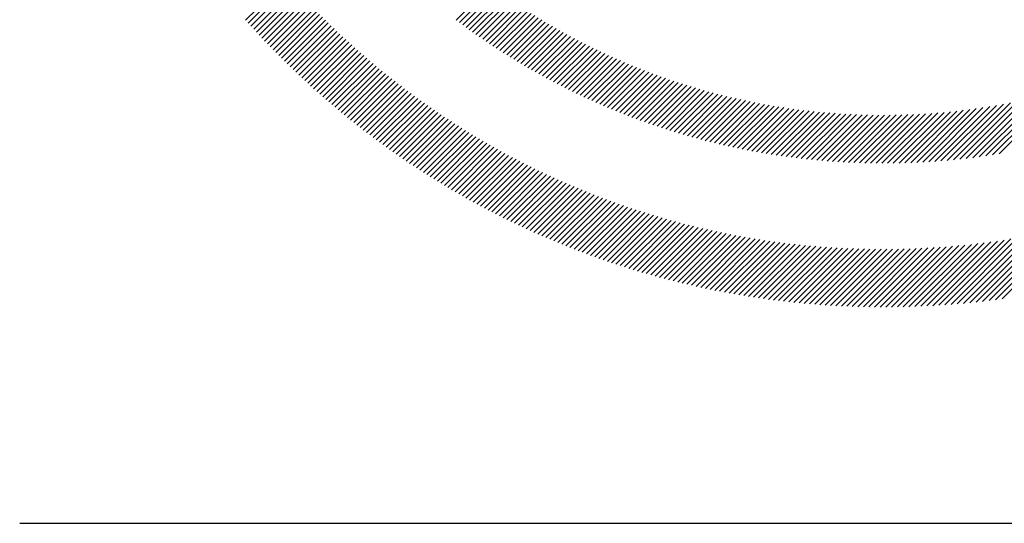
# Model space of a CAD drawing. Extents: x 1.2 to 16.5, y 0.7 to 20.8.
# Drawn here: x 1.3 to 2, y 19.4 to 19.7 of the extents above; entities that cross this region are included whole.
import ezdxf

# ---------------------------------------------------------------- set-up
doc = ezdxf.new("R2010")
doc.units = 0
doc.header["$LTSCALE"] = 2
doc.header["$MEASUREMENT"] = 0
doc.layers.get('0').update_dxf_attribs({"linetype": 'CONTINUOUS'})
doc.styles.add('PLATE', font='MyriadPro-Regular.ttf')

# ---------------------------------------------------------------- blocks, each defined once
blk = doc.blocks.new('CTITLE')
at = {"color": 142, "linetype": 'Continuous', "true_color": 0x0093d0}
for p, q in [((-7.6178, -0.63373), (-7.60222, -0.61815)), ((-7.61678, -0.63487), (-7.6012, -0.61929)), ((-7.61576, -0.63601), (-7.60018, -0.62043)), ((-7.61473, -0.63714), (-7.59916, -0.62157)), ((-7.6137, -0.63827), (-7.59813, -0.6227)), ((-7.61266, -0.63939), (-7.5971, -0.62382)), ((-7.53786, -0.63366), (-7.52479, -0.6206)), ((-7.53662, -0.63459), (-7.52355, -0.62151)), ((-7.53538, -0.63551), (-7.5223, -0.62242)), ((-7.53414, -0.63642), (-7.52104, -0.62332)), ((-7.61162, -0.6405), (-7.59606, -0.62494)), ((-7.61057, -0.64161), (-7.59501, -0.62605)), ((-7.60951, -0.64272), (-7.59396, -0.62716)), ((-7.53289, -0.63733), (-7.51978, -0.62422)), ((-7.53163, -0.63823), (-7.51851, -0.62511)), ((-7.53037, -0.63913), (-7.51723, -0.62599)), ((-7.5291, -0.64002), (-7.51594, -0.62686)), ((-7.52782, -0.6409), (-7.51465, -0.62773)), ((-7.60846, -0.64382), (-7.5929, -0.62826)), ((-7.60739, -0.64491), (-7.59184, -0.62936)), ((-7.60632, -0.646), (-7.59077, -0.63045)), ((-7.60525, -0.64709), (-7.5897, -0.63154)), ((-7.52654, -0.64178), (-7.51335, -0.62859)), ((-7.52525, -0.64264), (-7.51205, -0.62944)), ((-7.52395, -0.64351), (-7.51074, -0.63029)), ((-7.52265, -0.64436), (-7.50942, -0.63113)), ((-7.60417, -0.64817), (-7.58862, -0.63262)), ((-7.60309, -0.64924), (-7.58754, -0.63369)), ((-7.602, -0.65031), (-7.58645, -0.63476)), ((-7.52134, -0.64521), (-7.50809, -0.63196)), ((-7.52003, -0.64606), (-7.50676, -0.63279)), ((-7.5187, -0.64689), (-7.50541, -0.6336)), ((-7.51738, -0.64772), (-7.50407, -0.63441)), ((-7.51604, -0.64855), (-7.50271, -0.63522)), ((-7.60091, -0.65138), (-7.58535, -0.63583)), ((-7.59981, -0.65244), (-7.58425, -0.63688)), ((-7.5987, -0.65349), (-7.58315, -0.63794)), ((-7.59759, -0.65454), (-7.58204, -0.63899)), ((-7.5147, -0.64936), (-7.50135, -0.63601)), ((-7.51335, -0.65017), (-7.49998, -0.6368)), ((-7.51199, -0.65098), (-7.4986, -0.63759)), ((-7.51063, -0.65177), (-7.49722, -0.63836)), ((-7.59648, -0.65559), (-7.58092, -0.64003)), ((-7.59536, -0.65663), (-7.5798, -0.64106)), ((-7.59424, -0.65766), (-7.57867, -0.6421)), ((-7.50926, -0.65256), (-7.49583, -0.63913)), ((-7.50789, -0.65335), (-7.49443, -0.63989)), ((-7.50651, -0.65412), (-7.49302, -0.64064)), ((-7.50512, -0.65489), (-7.49161, -0.64138)), ((-7.50372, -0.65566), (-7.49018, -0.64212)), ((-7.59311, -0.65869), (-7.57754, -0.64312)), ((-7.59197, -0.65972), (-7.5764, -0.64414)), ((-7.59083, -0.66074), (-7.57526, -0.64516)), ((-7.58969, -0.66175), (-7.57411, -0.64617)), ((-7.50232, -0.65641), (-7.48875, -0.64285)), ((-7.50091, -0.65716), (-7.48732, -0.64357)), ((-7.49949, -0.6579), (-7.48587, -0.64428)), ((-7.49806, -0.65864), (-7.48442, -0.64499)), ((-7.49663, -0.65936), (-7.48296, -0.64569)), ((-7.49519, -0.66008), (-7.48149, -0.64638)), ((-7.58854, -0.66276), (-7.57295, -0.64717)), ((-7.58739, -0.66376), (-7.57179, -0.64817)), ((-7.58623, -0.66476), (-7.57063, -0.64916)), ((-7.58506, -0.66576), (-7.56945, -0.65015)), ((-7.49375, -0.6608), (-7.48001, -0.64706)), ((-7.49229, -0.6615), (-7.47853, -0.64773)), ((-7.49083, -0.6622), (-7.47704, -0.6484)), ((-7.48937, -0.66289), (-7.47554, -0.64906)), ((-7.48789, -0.66357), (-7.47403, -0.64971)), ((-7.58389, -0.66675), (-7.56828, -0.65113)), ((-7.58272, -0.66773), (-7.5671, -0.65211)), ((-7.58154, -0.66871), (-7.56591, -0.65308)), ((-7.48641, -0.66425), (-7.47251, -0.65035)), ((-7.48492, -0.66492), (-7.47098, -0.65098)), ((-7.48342, -0.66558), (-7.46945, -0.65161)), ((-7.48191, -0.66623), (-7.46791, -0.65222)), ((-7.4804, -0.66688), (-7.46636, -0.65283)), ((-7.47888, -0.66751), (-7.4648, -0.65343)), ((-7.58035, -0.66968), (-7.56472, -0.65405)), ((-7.57916, -0.67065), (-7.56352, -0.65501)), ((-7.57797, -0.67161), (-7.56231, -0.65596)), ((-7.57676, -0.67257), (-7.5611, -0.65691)), ((-7.47735, -0.66814), (-7.46323, -0.65402)), ((-7.47581, -0.66877), (-7.46165, -0.6546)), ((-7.47427, -0.66938), (-7.46006, -0.65518)), ((-7.47272, -0.66999), (-7.45847, -0.65574)), ((-7.47116, -0.67059), (-7.45687, -0.65629)), ((-7.46959, -0.67118), (-7.45525, -0.65684)), ((-7.46801, -0.67176), (-7.45363, -0.65738)), ((-7.57556, -0.67352), (-7.55989, -0.65785)), ((-7.57435, -0.67447), (-7.55867, -0.65879)), ((-7.57313, -0.67541), (-7.55744, -0.65972)), ((-7.57191, -0.67635), (-7.55621, -0.66065)), ((-7.46643, -0.67233), (-7.452, -0.6579)), ((-7.46483, -0.6729), (-7.45036, -0.65842)), ((-7.46323, -0.67345), (-7.44871, -0.65893)), ((-7.46162, -0.674), (-7.44705, -0.65943)), ((-7.46, -0.67454), (-7.44538, -0.65992)), ((-7.45837, -0.67507), (-7.4437, -0.66039)), ((-7.45674, -0.67559), (-7.44201, -0.66086)), ((-7.45509, -0.67611), (-7.44031, -0.66132)), ((-7.33432, -0.68486), (-7.31067, -0.66121)), ((-7.33175, -0.68445), (-7.30769, -0.66039)), ((-7.57068, -0.67728), (-7.55497, -0.66157)), ((-7.56945, -0.67821), (-7.55373, -0.66249)), ((-7.56821, -0.67913), (-7.55248, -0.6634)), ((-7.56697, -0.68005), (-7.55122, -0.6643)), ((-7.45344, -0.67661), (-7.4386, -0.66177)), ((-7.45177, -0.67711), (-7.43687, -0.66221)), ((-7.4501, -0.67759), (-7.43514, -0.66264)), ((-7.44842, -0.67807), (-7.4334, -0.66305)), ((-7.44673, -0.67854), (-7.43165, -0.66346)), ((-7.44503, -0.679), (-7.42989, -0.66385)), ((-7.44332, -0.67945), (-7.42811, -0.66424)), ((-7.4416, -0.67989), (-7.42633, -0.66461)), ((-7.43987, -0.68031), (-7.42453, -0.66497)), ((-7.34914, -0.68673), (-7.32751, -0.6651)), ((-7.34673, -0.68648), (-7.32481, -0.66456)), ((-7.3443, -0.68621), (-7.32207, -0.66398)), ((-7.34185, -0.68591), (-7.31929, -0.66336)), ((-7.33936, -0.68559), (-7.31646, -0.66269)), ((-7.33685, -0.68524), (-7.31359, -0.66198)), ((-7.56572, -0.68096), (-7.54996, -0.6652)), ((-7.56447, -0.68187), (-7.5487, -0.66609)), ((-7.56321, -0.68277), (-7.54743, -0.66698)), ((-7.56195, -0.68366), (-7.54615, -0.66786)), ((-7.56068, -0.68455), (-7.54487, -0.66874)), ((-7.43813, -0.68073), (-7.42272, -0.66532)), ((-7.43638, -0.68114), (-7.4209, -0.66566)), ((-7.43462, -0.68154), (-7.41907, -0.66599)), ((-7.43285, -0.68193), (-7.41722, -0.6663)), ((-7.43107, -0.68231), (-7.41537, -0.66661)), ((-7.42928, -0.68268), (-7.4135, -0.6669)), ((-7.42748, -0.68304), (-7.41162, -0.66717)), ((-7.42567, -0.68338), (-7.40972, -0.66744)), ((-7.42385, -0.68372), (-7.40781, -0.66769)), ((-7.42201, -0.68405), (-7.40589, -0.66793)), ((-7.42017, -0.68436), (-7.40396, -0.66815)), ((-7.41831, -0.68466), (-7.40201, -0.66836)), ((-7.41644, -0.68495), (-7.40005, -0.66856)), ((-7.41456, -0.68523), (-7.39807, -0.66874)), ((-7.41267, -0.6855), (-7.39608, -0.66891)), ((-7.37417, -0.68802), (-7.35505, -0.66889)), ((-7.37199, -0.688), (-7.35269, -0.66869)), ((-7.3698, -0.68796), (-7.3503, -0.66846)), ((-7.36758, -0.6879), (-7.34788, -0.6682)), ((-7.36535, -0.68783), (-7.34544, -0.66792)), ((-7.36309, -0.68773), (-7.34298, -0.66761)), ((-7.36082, -0.68762), (-7.34048, -0.66727)), ((-7.35853, -0.68748), (-7.33795, -0.66691)), ((-7.35621, -0.68733), (-7.33539, -0.66651)), ((-7.35388, -0.68715), (-7.3328, -0.66607)), ((-7.35152, -0.68695), (-7.33017, -0.66561)), ((-7.55941, -0.68544), (-7.54358, -0.66961)), ((-7.55813, -0.68632), (-7.54228, -0.67047)), ((-7.55684, -0.68719), (-7.54098, -0.67133)), ((-7.55555, -0.68806), (-7.53968, -0.67218)), ((-7.41077, -0.68575), (-7.39408, -0.66906)), ((-7.40885, -0.686), (-7.39206, -0.6692)), ((-7.40692, -0.68623), (-7.39002, -0.66933)), ((-7.40498, -0.68644), (-7.38797, -0.66943)), ((-7.40303, -0.68665), (-7.3859, -0.66952)), ((-7.40106, -0.68684), (-7.38382, -0.6696)), ((-7.39908, -0.68702), (-7.38172, -0.66966)), ((-7.39708, -0.68718), (-7.3796, -0.6697)), ((-7.39508, -0.68733), (-7.37747, -0.66972)), ((-7.39305, -0.68747), (-7.37531, -0.66973)), ((-7.39102, -0.68759), (-7.37314, -0.66972)), ((-7.38897, -0.6877), (-7.37095, -0.66968)), ((-7.3869, -0.68779), (-7.36874, -0.66963)), ((-7.38482, -0.68787), (-7.36651, -0.66956)), ((-7.38272, -0.68793), (-7.36426, -0.66947)), ((-7.38061, -0.68798), (-7.36199, -0.66936)), ((-7.37848, -0.68801), (-7.3597, -0.66923)), ((-7.37634, -0.68802), (-7.35739, -0.66907)), ((-7.55426, -0.68892), (-7.53836, -0.67303)), ((-7.55295, -0.68978), (-7.53705, -0.67387)), ((-7.55165, -0.69063), (-7.53572, -0.67471)), ((-7.55034, -0.69148), (-7.53439, -0.67553)), ((-7.54902, -0.69232), (-7.53306, -0.67636)), ((-7.5477, -0.69316), (-7.53172, -0.67718)), ((-7.54637, -0.69399), (-7.53037, -0.67799)), ((-7.54503, -0.69481), (-7.52901, -0.67879)), ((-7.5437, -0.69563), (-7.52766, -0.67959)), ((-7.54235, -0.69645), (-7.52629, -0.68038)), ((-7.541, -0.69725), (-7.52492, -0.68117)), ((-7.53964, -0.69806), (-7.52354, -0.68195)), ((-7.53828, -0.69885), (-7.52216, -0.68273)), ((-7.53692, -0.69965), (-7.52077, -0.6835)), ((-7.53554, -0.70043), (-7.51937, -0.68426)), ((-7.53416, -0.70121), (-7.51797, -0.68502)), ((-7.53278, -0.70199), (-7.51656, -0.68577)), ((-7.53139, -0.70275), (-7.51515, -0.68651)), ((-7.52999, -0.70352), (-7.51372, -0.68725)), ((-7.52859, -0.70427), (-7.5123, -0.68798)), ((-7.52719, -0.70503), (-7.51086, -0.6887)), ((-7.52577, -0.70577), (-7.50942, -0.68942)), ((-7.52435, -0.70651), (-7.50798, -0.69013)), ((-7.52293, -0.70725), (-7.50652, -0.69084)), ((-7.5215, -0.70797), (-7.50506, -0.69154)), ((-7.52006, -0.70869), (-7.5036, -0.69223)), ((-7.51862, -0.70941), (-7.50212, -0.69292)), ((-7.51717, -0.71012), (-7.50064, -0.6936)), ((-7.51571, -0.71082), (-7.49916, -0.69427)), ((-7.51425, -0.71152), (-7.49767, -0.69494)), ((-7.51279, -0.71221), (-7.49617, -0.69559)), ((-7.51131, -0.7129), (-7.49466, -0.69625)), ((-7.50983, -0.71358), (-7.49315, -0.69689)), ((-7.50835, -0.71425), (-7.49163, -0.69753)), ((-7.50685, -0.71492), (-7.4901, -0.69816)), ((-7.50536, -0.71558), (-7.48856, -0.69879)), ((-7.50385, -0.71623), (-7.48702, -0.6994)), ((-7.50234, -0.71688), (-7.48547, -0.70001)), ((-7.50082, -0.71752), (-7.48392, -0.70062)), ((-7.4993, -0.71816), (-7.48236, -0.70121)), ((-7.49777, -0.71879), (-7.48079, -0.7018)), ((-7.49623, -0.71941), (-7.47921, -0.70238)), ((-7.49469, -0.72002), (-7.47762, -0.70296)), ((-7.49314, -0.72063), (-7.47603, -0.70352)), ((-7.49158, -0.72123), (-7.47443, -0.70408)), ((-7.49002, -0.72183), (-7.47283, -0.70464)), ((-7.48845, -0.72242), (-7.47121, -0.70518)), ((-7.48687, -0.723), (-7.46959, -0.70572)), ((-7.48529, -0.72357), (-7.46796, -0.70624)), ((-7.4837, -0.72414), (-7.46632, -0.70677)), ((-7.4821, -0.7247), (-7.46467, -0.70728)), ((-7.48049, -0.72526), (-7.46302, -0.70778)), ((-7.47888, -0.7258), (-7.46136, -0.70828)), ((-7.47726, -0.72634), (-7.45969, -0.70877)), ((-7.47564, -0.72687), (-7.45801, -0.70925)), ((-7.474, -0.7274), (-7.45632, -0.70972)), ((-7.47236, -0.72792), (-7.45463, -0.71018)), ((-7.47071, -0.72843), (-7.45292, -0.71064)), ((-7.46906, -0.72893), (-7.45121, -0.71109)), ((-7.46739, -0.72943), (-7.44949, -0.71153)), ((-7.46572, -0.72991), (-7.44776, -0.71195)), ((-7.46404, -0.73039), (-7.44602, -0.71238)), ((-7.46236, -0.73087), (-7.44428, -0.71279)), ((-7.46066, -0.73133), (-7.44252, -0.71319)), ((-7.45896, -0.73179), (-7.44076, -0.71358)), ((-7.33809, -0.74045), (-7.3114, -0.71375)), ((-7.33564, -0.74015), (-7.30862, -0.71314)), ((-7.33317, -0.73984), (-7.30581, -0.71248)), ((-7.33067, -0.7395), (-7.30296, -0.71179)), ((-7.45725, -0.73224), (-7.43898, -0.71397)), ((-7.45553, -0.73268), (-7.4372, -0.71434)), ((-7.45381, -0.73311), (-7.43541, -0.71471)), ((-7.45207, -0.73354), (-7.4336, -0.71507)), ((-7.45033, -0.73395), (-7.43179, -0.71541)), ((-7.44858, -0.73436), (-7.42997, -0.71575)), ((-7.44682, -0.73476), (-7.42814, -0.71608)), ((-7.44506, -0.73515), (-7.4263, -0.71639)), ((-7.44328, -0.73554), (-7.42445, -0.7167)), ((-7.44149, -0.73591), (-7.42258, -0.717)), ((-7.4397, -0.73627), (-7.42071, -0.71728)), ((-7.35469, -0.74194), (-7.32993, -0.71717)), ((-7.35238, -0.74178), (-7.32737, -0.71677)), ((-7.35005, -0.7416), (-7.32478, -0.71634)), ((-7.34769, -0.74141), (-7.32217, -0.71589)), ((-7.34532, -0.7412), (-7.31952, -0.7154)), ((-7.34293, -0.74097), (-7.31685, -0.71488)), ((-7.34052, -0.74072), (-7.31414, -0.71434)), ((-7.4379, -0.73663), (-7.41883, -0.71756)), ((-7.43609, -0.73698), (-7.41693, -0.71783)), ((-7.43427, -0.73732), (-7.41503, -0.71808)), ((-7.43244, -0.73765), (-7.41311, -0.71832)), ((-7.4306, -0.73797), (-7.41119, -0.71856)), ((-7.42875, -0.73828), (-7.40925, -0.71878)), ((-7.42689, -0.73858), (-7.4073, -0.71899)), ((-7.42502, -0.73887), (-7.40534, -0.71918)), ((-7.42315, -0.73915), (-7.40337, -0.71937)), ((-7.42126, -0.73942), (-7.40138, -0.71954)), ((-7.41936, -0.73968), (-7.39939, -0.71971)), ((-7.41746, -0.73993), (-7.39738, -0.71986)), ((-7.41554, -0.74018), (-7.39535, -0.71999)), ((-7.41361, -0.74041), (-7.39332, -0.72012)), ((-7.41167, -0.74063), (-7.39127, -0.72023)), ((-7.40972, -0.74084), (-7.38921, -0.72033)), ((-7.40776, -0.74104), (-7.38714, -0.72041)), ((-7.40579, -0.74122), (-7.38505, -0.72048)), ((-7.40381, -0.7414), (-7.38295, -0.72054)), ((-7.40182, -0.74157), (-7.38083, -0.72058)), ((-7.39981, -0.74172), (-7.3787, -0.72061)), ((-7.3978, -0.74186), (-7.37656, -0.72062)), ((-7.39577, -0.74199), (-7.3744, -0.72062)), ((-7.39373, -0.74211), (-7.37222, -0.7206)), ((-7.39167, -0.74222), (-7.37003, -0.72057)), ((-7.38961, -0.74231), (-7.36782, -0.72052)), ((-7.38753, -0.74239), (-7.3656, -0.72046)), ((-7.38544, -0.74246), (-7.36336, -0.72038)), ((-7.38334, -0.74252), (-7.3611, -0.72028)), ((-7.38122, -0.74256), (-7.35882, -0.72016)), ((-7.37909, -0.74259), (-7.35653, -0.72002)), ((-7.37695, -0.7426), (-7.35422, -0.71987)), ((-7.37479, -0.7426), (-7.35189, -0.7197)), ((-7.37262, -0.74259), (-7.34953, -0.7195)), ((-7.37043, -0.74256), (-7.34716, -0.71929)), ((-7.36823, -0.74252), (-7.34477, -0.71906)), ((-7.36602, -0.74246), (-7.34235, -0.7188)), ((-7.36378, -0.74239), (-7.33992, -0.71852)), ((-7.36154, -0.7423), (-7.33746, -0.71822)), ((-7.35927, -0.7422), (-7.33497, -0.7179)), ((-7.35699, -0.74208), (-7.33247, -0.71755))]:
    blk.add_line(p, q, dxfattribs=at)
blk.add_line((-7.70354, -0.8247), (-0.07854, -0.8247))
at = {"style": 'PLATE', "width": 0.95}
for tag, p, height in [('PLATE1', (-7.70354, -1.0247), 0.14), ('DESC1', (-7.70354, -1.1847), 0.1), ('DESC1', (-7.70354, -1.3447), 0.1), ('DESC1', (-7.70354, -1.5047), 0.1), ('PLATE2', (-7.70354, -1.7747), 0.14), ('DESC2', (-7.70354, -1.9347), 0.1), ('DESC2', (-7.70354, -2.0947), 0.1), ('DESC2', (-7.70354, -2.2547), 0.1), ('DWG', (-4.33101, -10.06295), 0.14), ('REV', (-1.79355, -10.06114), 0.1)]:
    blk.add_attdef(tag, p, '', height=height, dxfattribs=at)

msp = doc.modelspace()

# ---------------------------------------------------------------- block references
at = {"xscale": 2, "yscale": 2, "zscale": 2}
msp.add_blockref('CTITLE', (16.65825, 21.0005), dxfattribs=at)

doc.saveas('drawing.dxf')
